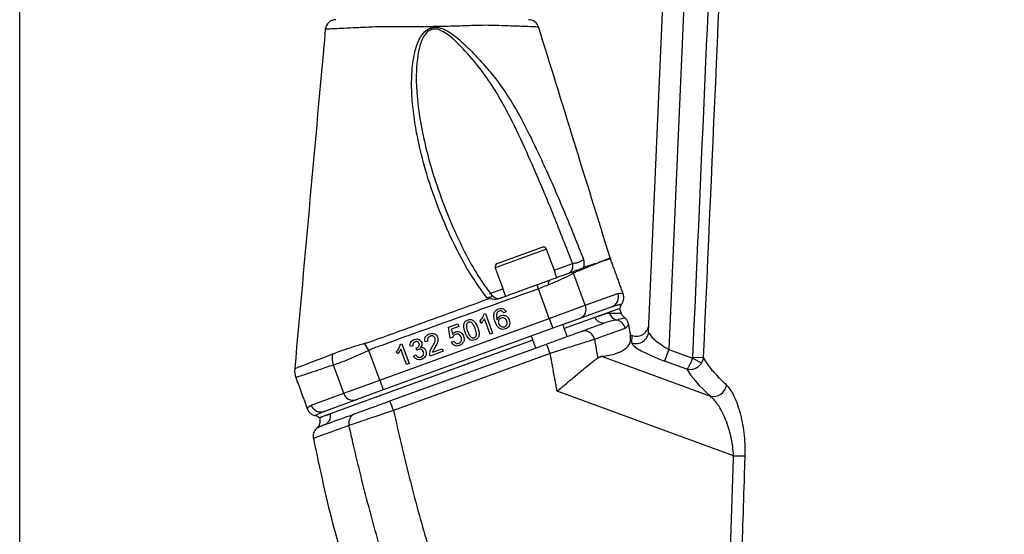
# Model space of a CAD drawing. Extents: x 0 to 9200, y 0 to 5940.
# Drawn here: x 7844 to 8078, y 2378 to 2501 of the extents above; entities that cross this region are included whole.
import ezdxf

# ---------------------------------------------------------------- set-up
doc = ezdxf.new("R2010")
doc.units = 0
doc.header["$LTSCALE"] = 5
doc.layers.get('0').update_dxf_attribs({"linetype": 'CONTINUOUS'})
doc.layers.get('DEFPOINTS').update_dxf_attribs({"linetype": 'CONTINUOUS'})
doc.styles.add('ISO', font='GENISO.SHX')
doc.dimstyles.new('GEN-ISO', dxfattribs={"dimtxt": 50, "dimasz": 50, "dimexe": 40, "dimexo": 1, "dimgap": 30, "dimtad": 0, "dimtih": 1, "dimtoh": 1, "dimdec": 1, "dimtxsty": 'ISO', "dimcen": 2, "dimclrd": 256, "dimclre": 256, "dimclrt": 2, "dimazin": 3, "dimtp": 0.1, "dimtm": 0.1, "dimtfac": 0.05, "dimtdec": 1, "dimtix": 1, "dimtmove": 0, "dimatfit": 3, "dimtolj": 1})

# ---------------------------------------------------------------- blocks, each defined once
blk = doc.blocks.new('*D48')
at = {"color": 3}
for p, q in [((7752.1, 3178.44), (7752.1, 3299.11)), ((7844.1, 2250.92), (7844.1, 3299.11)), ((7717.1, 3274.11), (7682.1, 3274.11)), ((7844.1, 3274.11), (7752.1, 3274.11)), ((7879.1, 3274.11), (7914.1, 3274.11))]:
    blk.add_line(p, q, dxfattribs=at)
for points in [[(7717.1, 3279.95), (7717.1, 3268.28), (7752.1, 3274.11)], [(7879.1, 3279.95), (7879.1, 3268.28), (7844.1, 3274.11)]]:
    blk.add_solid(points, dxfattribs=at)
at = {"layer": 'DEFPOINTS', "color": 0}
for p in [(7752.1, 3274.11), (7752.1, 3177.44), (7844.1, 2249.92)]:
    blk.add_point(p, dxfattribs=at)
at = {"color": 2, "insert": (7669.54, 3328.84), "char_height": 50, "attachment_point": 5, "style": 'ISO'}
blk.add_mtext('\\A1;3.6', dxfattribs=at)
blk = doc.blocks.new('*D58')
at = {"color": 3}
for p, q in [((7844.1, 2251.92), (7844.1, 3299.11)), ((8124.1, 2894.87), (8124.1, 3299.11)), ((7879.1, 3274.11), (8089.1, 3274.11))]:
    blk.add_line(p, q, dxfattribs=at)
for points in [[(7879.1, 3279.95), (7879.1, 3268.28), (7844.1, 3274.11)], [(8089.1, 3279.95), (8089.1, 3268.28), (8124.1, 3274.11)]]:
    blk.add_solid(points, dxfattribs=at)
at = {"layer": 'DEFPOINTS', "color": 0}
for p in [(8124.1, 3274.11), (8124.1, 2893.87), (7844.1, 2250.92)]:
    blk.add_point(p, dxfattribs=at)
at = {"color": 2, "insert": (7984.1, 3329.11), "char_height": 50, "attachment_point": 5, "style": 'ISO'}
blk.add_mtext('\\A1;11', dxfattribs=at)

msp = doc.modelspace()

# ---------------------------------------------------------------- linework, layer by layer
at = {"color": 7, "linetype": 'CONTINUOUS'}
for p, q in [((7993.72, 2426.57), (8005.99, 2707.53)), ((8010.99, 2707.42), (7998.55, 2422.35)), ((7969.46, 2446.21), (7957.24, 2441.76)), ((7957.72, 2442.79), (7968.43, 2446.69)), ((7971.26, 2441.26), (7975.62, 2442.84)), ((7978.67, 2432.86), (7975.88, 2440.54)), ((7955.99, 2435.7), (7959.04, 2436.81)), ((7967.53, 2436.79), (7967.2, 2437.72)), ((7970.1, 2429.73), (7967.53, 2436.79)), ((7978.67, 2432.86), (7986.42, 2435.68)), ((7970.1, 2429.73), (7978.67, 2432.86)), ((7986.91, 2432.13), (7973.67, 2427.31)), ((7984.95, 2432.48), (7977.38, 2429.73)), ((7929.75, 2415.05), (7970.1, 2429.73)), ((7954.52, 2430.76), (7954.91, 2430.9)), ((7956.02, 2425.99), (7954.69, 2429.65)), ((7954.91, 2430.9), (7956.62, 2426.2)), ((7959.81, 2431.32), (7959.23, 2431.04)), ((7970.1, 2429.73), (7970.95, 2427.39)), ((7977.38, 2429.73), (7970.95, 2427.39)), ((7970.95, 2427.39), (7930.61, 2412.7)), ((7946.14, 2427.64), (7948.37, 2428.45)), ((7946.54, 2425.06), (7946.14, 2427.64)), ((7948.59, 2427.85), (7946.85, 2427.22)), ((7946.85, 2427.22), (7947.06, 2425.91)), ((7948.37, 2428.45), (7948.59, 2427.85)), ((7953.86, 2428.56), (7953.65, 2429.11)), ((7947.16, 2425.22), (7946.54, 2425.06)), ((7956.62, 2426.2), (7956.02, 2425.99)), ((7989.44, 2425.8), (7989.79, 2425.67)), ((7989.72, 2423.92), (7989.79, 2425.67)), ((7966.16, 2424.58), (7915.33, 2406.08)), ((7927.17, 2422.14), (7926.15, 2423.81)), ((7932.17, 2410.08), (7969.44, 2423.64)), ((7934.65, 2423.53), (7935.03, 2423.67)), ((7936.14, 2418.75), (7934.81, 2422.41)), ((7935.03, 2423.67), (7936.74, 2418.97)), ((7937.66, 2423.19), (7937.04, 2423.03)), ((7938.58, 2422.16), (7938.44, 2422.73)), ((7941.2, 2424.34), (7940.58, 2424.18)), ((7942.3, 2421.67), (7944.6, 2422.51)), ((7944.6, 2422.51), (7944.82, 2421.91)), ((7946.83, 2424.07), (7947.41, 2424.35)), ((7998.55, 2422.35), (7997.53, 2419.58)), ((7998.55, 2422.35), (8004.2, 2420.29)), ((7929.75, 2415.05), (7927.17, 2422.14)), ((7970.3, 2421.38), (7933.02, 2407.81)), ((7933.98, 2421.32), (7933.78, 2421.88)), ((7937.79, 2420.78), (7938.37, 2421.06)), ((7944.82, 2421.91), (7941.74, 2420.79)), ((7982.53, 2420.72), (8008.42, 2411.23)), ((8004.2, 2420.29), (8006.35, 2419.15)), ((8004.26, 2420.51), (8006.73, 2420.4)), ((7921.18, 2411.93), (7918.74, 2418.62)), ((7936.74, 2418.97), (7936.14, 2418.75)), ((8002.81, 2417.66), (7997.53, 2419.58)), ((7921.18, 2411.93), (7929.75, 2415.05)), ((7929.75, 2415.05), (7930.61, 2412.7)), ((7913.43, 2409.11), (7921.18, 2411.93)), ((7930.61, 2412.7), (7924.18, 2410.36)), ((8013.93, 2397.05), (7971.98, 2412.41)), ((7924.18, 2410.36), (7916.61, 2407.61))]:
    msp.add_line(p, q, dxfattribs=at)
msp.add_lwpolyline([(7909.62, 2417.85), (7909.63, 2417.85), (7910.33, 2418.12), (7911.71, 2418.65), (7913.81, 2419.46), (7916.6, 2420.54), (7918.43, 2421.24), (7918.43, 2421.24), (7918.43, 2421.24)], dxfattribs=at)
for centre, radius, start, end in [((7919.3, 2498.36), 2.5, 89.9997, 174.3963), ((7965.17, 2498.36), 2.5, 17.6898, 90.0003), ((7968.71, 2445.94), 0.8, 20, 110), ((7989.35, 2445.66), 5, 197.2252, 199.985), ((7957.99, 2442.04), 0.8, 110, 200), ((7973.82, 2442.18), 1.92, 292.277, 20.3054), ((7970.6, 2438.11), 0.8, 110, 200), ((7971, 2438.31), 5.36, 24.5735, 28.0646), ((7958.03, 2436.52), 2, 217.7949, 289.9992), ((7984.09, 2434.81), 2.49, 290.3108, 20.3075), ((7976.46, 2431.94), 2.4, 292.7255, 22.488), ((7988.41, 2432.14), 1.5, 141.0238, 180.5288), ((7982.92, 2430.91), 2.22, 205.5294, 285.6398), ((7986.72, 2431.65), 2.37, 195.8894, 256.3921), ((7985.67, 2426.89), 2.51, 10.629, 78.5871), ((7978.45, 2424.33), 2.44, 9.6838, 107.0234), ((7990.74, 2426.73), 2.99, 250.0319, 356.8249), ((7923.06, 2404.82), 50.06, 19.3231, 22.091), ((7923.87, 2420.38), 5.43, 170.5334, 198.9999), ((7914.51, 2417.36), 5, 174.5075, 200.1492), ((8009.13, 2414.29), 3.15, 256.914, 352.3543), ((7923.46, 2412.65), 2.4, 197.512, 287.2745), ((7915.77, 2409.95), 2.49, 199.6925, 289.6892), ((7885.78, 2391.25), 50.06, 19.3231, 22.091), ((7914.18, 2405.12), 1.5, 39.4712, 79.0546), ((7915.71, 2406.61), 2.37, 291.7311, 11.1161), ((7924.73, 2404.85), 2.37, 112.1773, 195.1962), ((7916.39, 2401.67), 2.5, 131.3149, 191.6948), ((8015.73, 2443.57), 46.56, 267.7862, 271.1005)]:
    msp.add_arc(centre, radius, start, end, dxfattribs=at)
for centre, major_axis, ratio, start_param, end_param in [((7990.81, 2428.55), (-0.13, -3.05), 0.983335, 5.982539, 7.853982), ((7998.61, 2423.83), (4.84, -2.9), 0.232325, 3.266786, 4.837583), ((7997.6, 2421.05), (7.87, -2.95), 0.167681, 3.1961, 4.766896), ((8125.05, 2376.35), (123.18, -46.27), 0.165058, 3.341754, 3.536729)]:
    msp.add_ellipse(centre, major_axis=major_axis, ratio=ratio, start_param=start_param, end_param=end_param, dxfattribs=at)
for points, knots in [([(8004.26, 2420.51), (8007.94, 2503.85), (8011.69, 2588.89), (8015.45, 2673.92), (8015.53, 2675.62)], [0, 0, 0, 0, 0.980076, 1, 1, 1, 1]), ([(8017.92, 2673.97), (8017.86, 2672.63), (8017.51, 2664.62), (8015.98, 2629.97), (8012.3, 2546.79), (8008.93, 2470.28), (8006.73, 2420.4)], [0, 0, 0, 0, 0.015956, 0.094753, 0.409938, 1, 1, 1, 1]), ([(7916.81, 2498.6), (7915.6, 2485.11), (7913.17, 2458.2), (7910.74, 2431.28), (7909.53, 2417.86)], [0, 0, 0, 0, 0.501041, 1, 1, 1, 1]), ([(7967.47, 2499.1), (7967.49, 2499.1), (7967.57, 2499.1), (7966.92, 2499.12), (7965.59, 2499.18), (7963.59, 2499.25), (7961.1, 2499.34), (7958.11, 2499.43), (7954.63, 2499.56), (7950.56, 2499.4), (7946.22, 2499.26), (7941.87, 2499.18), (7937.93, 2499.15), (7934.29, 2499.16), (7931.01, 2499.21), (7927.61, 2499.07), (7924.21, 2498.92), (7921.23, 2498.79), (7918.98, 2498.68), (7917.54, 2498.62), (7916.83, 2498.58), (7916.89, 2498.59), (7916.91, 2498.59)], [0, 0, 0, 0, 0.023273, 0.077123, 0.132533, 0.183636, 0.236099, 0.286045, 0.337283, 0.393676, 0.452102, 0.503496, 0.556216, 0.599431, 0.643442, 0.687217, 0.74634, 0.807656, 0.862157, 0.918294, 0.972732, 1, 1, 1, 1]), ([(7955.2, 2434.73), (7953.91, 2436.52), (7951.33, 2440.1), (7947.75, 2446.66), (7944.29, 2454.24), (7941.09, 2463.18), (7939.02, 2471.05), (7937.86, 2477.74), (7937.35, 2482.82), (7937.3, 2487.95), (7937.83, 2492.52), (7938.89, 2495.83), (7940.09, 2497.72), (7941.17, 2498.66), (7942.37, 2499.06), (7943.63, 2499.07), (7945.19, 2498.57), (7946.92, 2497.53), (7949.04, 2495.85), (7951.37, 2493.6), (7953.05, 2491.77), (7953.88, 2490.84), (7953.88, 2490.84)], [0, 0, 0, 0, 0.0791527, 0.1590076, 0.2685838, 0.3788611, 0.5001903, 0.5616206, 0.623029, 0.6836314, 0.7451754, 0.786464, 0.8042558, 0.8225722, 0.8344266, 0.8462823, 0.864729, 0.8892044, 0.9143575, 0.9570408, 0.9999993, 1, 1, 1, 1]), ([(7975.62, 2442.84), (7974.16, 2446.6), (7971.26, 2454.12), (7966.98, 2464.3), (7962.91, 2473.42), (7959.35, 2480.53), (7955.74, 2486.43), (7952.17, 2491.19), (7949, 2494.63), (7946.51, 2496.94), (7944.96, 2498.02), (7943.56, 2498.6), (7942.45, 2498.65), (7941.48, 2498.31), (7940.9, 2497.77), (7940.32, 2497.03), (7939.51, 2495.53), (7938.71, 2492.31), (7938.34, 2487.82), (7938.61, 2482.2), (7939.42, 2476.06), (7940.92, 2469.47), (7942.11, 2464.97), (7942.93, 2462.72), (7942.97, 2462.59)], [0, 0, 0, 0, 0.114161, 0.228314, 0.312859, 0.397343, 0.453986, 0.510727, 0.56727, 0.586951, 0.606531, 0.620356, 0.628897, 0.637344, 0.648521, 0.650837, 0.664472, 0.697163, 0.746585, 0.796142, 0.862635, 0.929265, 0.995849, 1, 1, 1, 1]), ([(7984.57, 2444.18), (7981.69, 2453.46), (7976.02, 2471.78), (7970.35, 2490.09), (7967.55, 2499.13)], [0, 0, 0, 0, 0.506857, 1, 1, 1, 1]), ([(7953.88, 2490.84), (7953.88, 2490.84), (7955.1, 2489.54), (7957.44, 2486.8), (7960.75, 2482.01), (7962.76, 2478.52), (7963.81, 2476.57), (7963.81, 2476.57)], [0, 0, 0, 0, 0.000003, 0.309277, 0.621481, 0.999997, 1, 1, 1, 1]), ([(7963.81, 2476.57), (7963.81, 2476.57), (7965.57, 2473.17), (7968.98, 2466.05), (7973.75, 2455.08), (7976.76, 2447.52), (7978.27, 2443.74)], [0, 0, 0, 0, 0.000002, 0.320113, 0.659915, 1, 1, 1, 1]), ([(7942.97, 2462.59), (7943.91, 2459.83), (7945.75, 2454.41), (7948.2, 2449.24), (7949.4, 2446.7)], [0, 0, 0, 0, 0.509451, 1, 1, 1, 1]), ([(7956.45, 2435.29), (7955.74, 2436.23), (7954.25, 2438.23), (7952.14, 2441.66), (7950.47, 2444.55), (7949.59, 2446.36), (7949.38, 2446.81)], [0, 0, 0, 0, 0.261556, 0.553516, 0.891051, 1, 1, 1, 1]), ([(7975.62, 2442.84), (7975.67, 2442.84), (7975.79, 2442.84), (7976.11, 2442.88), (7976.51, 2442.97), (7976.93, 2443.09), (7977.35, 2443.24), (7977.78, 2443.42), (7978.11, 2443.6), (7978.22, 2443.69), (7978.27, 2443.74)], [0, 0, 0, 0, 0.083403, 0.228294, 0.369927, 0.45745, 0.594071, 0.731099, 0.869903, 1, 1, 1, 1]), ([(7978.27, 2443.74), (7978.27, 2443.73), (7978.31, 2443.36), (7978.4, 2442.66), (7978.31, 2442.18), (7978.27, 2441.96)], [0, 0, 0, 0, 0.003302, 0.537301, 1, 1, 1, 1]), ([(7982.41, 2443.26), (7982.41, 2443.26), (7982.41, 2443.26), (7982.57, 2443.34), (7983.02, 2443.52), (7983.75, 2443.84), (7984.43, 2444.12), (7984.52, 2444.16), (7984.57, 2444.18)], [0, 0, 0, 0, 0.000003, 0.002412, 0.111589, 0.329955, 0.664157, 1, 1, 1, 1]), ([(7984.65, 2443.95), (7984.6, 2443.93), (7984.5, 2443.9), (7983.8, 2443.69), (7983.04, 2443.45), (7982.57, 2443.3), (7982.41, 2443.25)], [0, 0, 0, 0, 0.334222, 0.670086, 0.888436, 1, 1, 1, 1]), ([(7978.02, 2441.66), (7977.75, 2441.57), (7977.04, 2441.31), (7976.24, 2441.02), (7975.73, 2440.83)], [0, 0, 0, 0, 0.363729, 1, 1, 1, 1]), ([(7982.11, 2443.15), (7982.04, 2443.12), (7981.34, 2442.81), (7979.76, 2442.18), (7977.63, 2441.24), (7976.26, 2440.73), (7975.93, 2440.56), (7975.88, 2440.54)], [0, 0, 0, 0, 0.048609, 0.481155, 0.874634, 0.980106, 1, 1, 1, 1]), ([(7978.27, 2441.96), (7978.22, 2441.86), (7978.16, 2441.73), (7978.04, 2441.68), (7978.02, 2441.66)], [0, 0, 0, 0, 0.752929, 1, 1, 1, 1]), ([(7978.27, 2441.96), (7978.68, 2442.09), (7979.83, 2442.45), (7980.99, 2442.82), (7981.79, 2443.06), (7982.03, 2443.14), (7982.11, 2443.17)], [0, 0, 0, 0, 0.269774, 0.754885, 0.92626, 1, 1, 1, 1]), ([(7982.11, 2443.15), (7982.2, 2443.19), (7982.3, 2443.22), (7982.39, 2443.26), (7982.41, 2443.26)], [0, 0, 0, 0, 0.880658, 1, 1, 1, 1]), ([(7982.11, 2443.17), (7982.11, 2443.17), (7982.11, 2443.16), (7982.11, 2443.16), (7982.11, 2443.15)], [0, 0, 0, 0, 0.500001, 1, 1, 1, 1]), ([(7975.73, 2440.83), (7975.2, 2440.64), (7974.14, 2440.25), (7971.52, 2439.3), (7969.09, 2438.41), (7967.62, 2437.88), (7967.2, 2437.72)], [0, 0, 0, 0, 0.292589, 0.585638, 0.881224, 1, 1, 1, 1]), ([(7975.88, 2440.54), (7975.67, 2440.41), (7975.02, 2440.01), (7973.29, 2439.16), (7970.59, 2437.98), (7968.55, 2437.19), (7967.53, 2436.79)], [0, 0, 0, 0, 0.140445, 0.430263, 0.714417, 1, 1, 1, 1]), ([(7967.53, 2436.79), (7957.41, 2433.13), (7945.62, 2428.87), (7932.98, 2424.36), (7930.09, 2423.21), (7928.38, 2422.72), (7927.57, 2422.33), (7927.17, 2422.14)], [0, 0, 0, 0, 0.75164, 0.875778, 0.937847, 0.96905, 1, 1, 1, 1]), ([(7967.2, 2437.72), (7965.48, 2437.1), (7962.49, 2436.01), (7959.49, 2434.92), (7958.22, 2434.46)], [0, 0, 0, 0, 0.573756, 1, 1, 1, 1]), ([(7926.92, 2423.97), (7926.92, 2423.97), (7930.14, 2425.14), (7939.77, 2428.62), (7949.39, 2432.14), (7955.79, 2434.49)], [0, 0, 0, 0, 0.000002, 0.3342402, 1, 1, 1, 1]), ([(7955.2, 2434.73), (7955.22, 2434.73), (7955.39, 2434.74), (7955.61, 2434.76), (7955.92, 2434.81), (7956.11, 2434.85), (7956.3, 2434.93), (7956.41, 2434.99), (7956.47, 2435.06), (7956.53, 2435.15), (7956.48, 2435.23), (7956.45, 2435.29)], [0, 0, 0, 0, 0.029303, 0.206706, 0.275407, 0.424482, 0.477932, 0.620862, 0.67032, 0.755717, 1, 1, 1, 1]), ([(7955.79, 2434.49), (7955.6, 2434.56), (7955.4, 2434.64), (7955.2, 2434.73), (7955.2, 2434.73)], [0, 0, 0, 0, 0.986513, 1, 1, 1, 1]), ([(7958.22, 2434.46), (7957.92, 2434.38), (7957.2, 2434.2), (7956.35, 2434.31), (7955.87, 2434.46), (7955.79, 2434.49)], [0, 0, 0, 0, 0.374643, 0.89716, 1, 1, 1, 1]), ([(7986.42, 2435.68), (7986.68, 2435.72), (7987.18, 2435.81), (7987.64, 2435.59), (7987.65, 2435.59), (7987.65, 2435.59)], [0, 0, 0, 0, 0.367819, 0.736952, 1, 1, 1, 1]), ([(7987.24, 2433.09), (7987.25, 2433.11), (7987.48, 2433.3), (7987.72, 2433.84), (7987.87, 2434.58), (7987.83, 2435.18), (7987.71, 2435.49), (7987.67, 2435.6)], [0, 0, 0, 0, 0.023337, 0.340784, 0.628591, 0.868081, 1, 1, 1, 1]), ([(7957, 2431.06), (7957.13, 2431.31), (7957.37, 2431.74), (7957.82, 2431.94), (7958.01, 2432.03)], [0, 0, 0, 0, 0.55838, 1, 1, 1, 1]), ([(7958.01, 2432.03), (7958.21, 2432.09), (7958.6, 2432.19), (7959.15, 2432.04), (7959.57, 2431.73), (7959.73, 2431.46), (7959.81, 2431.32)], [0, 0, 0, 0, 0.280049, 0.559187, 0.779374, 1, 1, 1, 1]), ([(7987.23, 2433.1), (7987.22, 2433.1), (7987.22, 2433.1), (7986.81, 2433.02), (7986.11, 2432.86), (7985.39, 2432.63), (7985.05, 2432.51)], [0, 0, 0, 0, 0.193016, 0.465913, 0.744457, 1, 1, 1, 1]), ([(7950.06, 2426.44), (7949.88, 2426.99), (7949.65, 2427.67), (7949.8, 2428.52), (7949.99, 2428.9), (7950.31, 2429.2), (7950.57, 2429.31), (7950.7, 2429.37)], [0, 0, 0, 0, 0.4991265, 0.6245063, 0.7495941, 0.8746745, 1, 1, 1, 1]), ([(7950.7, 2429.37), (7950.83, 2429.41), (7951.1, 2429.49), (7951.54, 2429.47), (7951.94, 2429.3), (7952.57, 2428.72), (7952.85, 2428.06), (7953.07, 2427.54)], [0, 0, 0, 0, 0.1253833, 0.2506337, 0.3757012, 0.5011173, 1, 1, 1, 1]), ([(7953.65, 2429.11), (7953.89, 2429.39), (7954.3, 2429.87), (7954.46, 2430.49), (7954.52, 2430.76)], [0, 0, 0, 0, 0.560432, 1, 1, 1, 1]), ([(7954.69, 2429.65), (7954.56, 2429.42), (7954.33, 2429.03), (7954, 2428.7), (7953.86, 2428.56)], [0, 0, 0, 0, 0.559705, 1, 1, 1, 1]), ([(7957.21, 2428.91), (7957.07, 2429.3), (7956.83, 2430.01), (7956.95, 2430.74), (7957, 2431.06)], [0, 0, 0, 0, 0.561396, 1, 1, 1, 1]), ([(7957.71, 2431.15), (7957.64, 2430.99), (7957.49, 2430.68), (7957.5, 2430.06), (7957.63, 2429.64), (7957.72, 2429.38)], [0, 0, 0, 0, 0.279381, 0.559194, 1, 1, 1, 1]), ([(7958.17, 2431.48), (7958.07, 2431.43), (7957.9, 2431.35), (7957.77, 2431.21), (7957.71, 2431.15)], [0, 0, 0, 0, 0.559717, 1, 1, 1, 1]), ([(7957.72, 2429.38), (7957.82, 2429.64), (7958, 2430.1), (7958.44, 2430.32), (7958.63, 2430.42)], [0, 0, 0, 0, 0.558594, 1, 1, 1, 1]), ([(7958.66, 2429.81), (7958.53, 2429.75), (7958.25, 2429.61), (7958.01, 2429.23), (7957.94, 2428.84), (7958.01, 2428.6), (7958.04, 2428.49)], [0, 0, 0, 0, 0.279727, 0.559282, 0.779422, 1, 1, 1, 1]), ([(7958.84, 2431.44), (7958.71, 2431.49), (7958.49, 2431.57), (7958.27, 2431.5), (7958.17, 2431.48)], [0, 0, 0, 0, 0.559004, 1, 1, 1, 1]), ([(7958.63, 2430.42), (7958.86, 2430.47), (7959.31, 2430.57), (7959.93, 2430.3), (7960.36, 2429.89), (7960.5, 2429.56), (7960.58, 2429.4)], [0, 0, 0, 0, 0.27914, 0.558796, 0.779165, 1, 1, 1, 1]), ([(7959.98, 2429.16), (7959.92, 2429.3), (7959.79, 2429.59), (7959.42, 2429.85), (7959.02, 2429.92), (7958.78, 2429.85), (7958.66, 2429.81)], [0, 0, 0, 0, 0.28043, 0.5593508, 0.7793403, 1, 1, 1, 1]), ([(7959.23, 2431.04), (7959.17, 2431.13), (7959.06, 2431.29), (7958.9, 2431.4), (7958.84, 2431.44)], [0, 0, 0, 0, 0.560488, 1, 1, 1, 1]), ([(7960.58, 2429.4), (7960.64, 2429.16), (7960.76, 2428.69), (7960.59, 2428), (7960.2, 2427.49), (7959.85, 2427.33), (7959.68, 2427.25)], [0, 0, 0, 0, 0.280223, 0.559754, 0.779756, 1, 1, 1, 1]), ([(7980.92, 2429.95), (7981.73, 2430.24), (7982.79, 2430.63), (7983.63, 2430.94), (7983.83, 2431.01)], [0, 0, 0, 0, 0.764357, 1, 1, 1, 1]), ([(7986.17, 2429.35), (7985.69, 2429.3), (7984.91, 2429.22), (7983.91, 2428.9), (7983.52, 2428.77)], [0, 0, 0, 0, 0.606323, 1, 1, 1, 1]), ([(7984.44, 2431), (7985.15, 2431), (7986.59, 2431), (7987.33, 2431.03), (7987.17, 2431.03), (7987.15, 2431.02)], [0, 0, 0, 0, 0.45303, 0.921944, 1, 1, 1, 1]), ([(7987.99, 2429.89), (7987.94, 2429.84), (7987.83, 2429.75), (7986.74, 2429.49), (7986.17, 2429.35)], [0, 0, 0, 0, 0.4669834, 1, 1, 1, 1]), ([(7988.03, 2429.95), (7987.96, 2430), (7987.65, 2430.2), (7987.36, 2430.6), (7987.27, 2430.96), (7987.25, 2431.05)], [0, 0, 0, 0, 0.194015, 0.7895466, 1, 1, 1, 1]), ([(7988.95, 2428.39), (7988.92, 2428.52), (7988.84, 2428.87), (7988.56, 2429.43), (7988.2, 2429.75), (7988.01, 2429.91)], [0, 0, 0, 0, 0.22216, 0.59609, 1, 1, 1, 1]), ([(7950.89, 2428.82), (7950.76, 2428.75), (7950.52, 2428.63), (7950.42, 2428.38), (7950.38, 2428.27)], [0, 0, 0, 0, 0.55834, 1, 1, 1, 1]), ([(7950.38, 2428.27), (7950.38, 2427.96), (7950.38, 2427.41), (7950.57, 2426.89), (7950.66, 2426.66)], [0, 0, 0, 0, 0.558062, 1, 1, 1, 1]), ([(7952.47, 2427.32), (7952.32, 2427.7), (7952.14, 2428.18), (7951.75, 2428.66), (7951.49, 2428.82), (7951.19, 2428.9), (7950.99, 2428.85), (7950.89, 2428.82)], [0, 0, 0, 0, 0.500352, 0.625529, 0.750516, 0.875255, 1, 1, 1, 1]), ([(7952.23, 2425.15), (7952.32, 2425.2), (7952.51, 2425.29), (7952.68, 2425.55), (7952.79, 2425.84), (7952.77, 2426.45), (7952.6, 2426.93), (7952.47, 2427.32)], [0, 0, 0, 0, 0.124658, 0.249391, 0.374377, 0.49959, 1, 1, 1, 1]), ([(7953.07, 2427.54), (7953.25, 2426.99), (7953.47, 2426.3), (7953.33, 2425.46), (7953.13, 2425.07), (7952.82, 2424.78), (7952.56, 2424.67), (7952.43, 2424.61)], [0, 0, 0, 0, 0.499116, 0.624469, 0.74956, 0.874661, 1, 1, 1, 1]), ([(7959.68, 2427.25), (7959.47, 2427.19), (7959.06, 2427.09), (7958.43, 2427.23), (7957.67, 2427.77), (7957.4, 2428.44), (7957.21, 2428.91)], [0, 0, 0, 0, 0.186919, 0.373549, 0.560232, 1, 1, 1, 1]), ([(7958.04, 2428.49), (7958.12, 2428.34), (7958.26, 2428.05), (7958.64, 2427.77), (7959.06, 2427.67), (7959.31, 2427.74), (7959.43, 2427.77)], [0, 0, 0, 0, 0.280044, 0.559767, 0.779754, 1, 1, 1, 1]), ([(7959.43, 2427.77), (7959.58, 2427.84), (7959.86, 2427.99), (7960.07, 2428.4), (7960.09, 2428.8), (7960.02, 2429.04), (7959.98, 2429.16)], [0, 0, 0, 0, 0.279489, 0.558551, 0.778978, 1, 1, 1, 1]), ([(7977.74, 2426.66), (7978.58, 2426.97), (7980.25, 2427.58), (7982.15, 2428.27), (7983.09, 2428.61), (7983.52, 2428.77)], [0, 0, 0, 0, 0.350966, 0.703533, 1, 1, 1, 1]), ([(7988.13, 2427.35), (7987.78, 2427.23), (7987.08, 2426.98), (7985.62, 2426.45), (7983.67, 2425.75), (7981.97, 2425.14), (7980.86, 2424.74)], [0, 0, 0, 0, 0.2480561, 0.4972152, 0.6698125, 1, 1, 1, 1]), ([(7988.95, 2428.39), (7988.93, 2428.27), (7988.89, 2428.04), (7988.39, 2427.58), (7988.13, 2427.35)], [0, 0, 0, 0, 0.497475, 1, 1, 1, 1]), ([(7937.04, 2423.03), (7937.02, 2423.23), (7936.98, 2423.63), (7937.18, 2424.17), (7937.54, 2424.55), (7937.83, 2424.67), (7937.97, 2424.74)], [0, 0, 0, 0, 0.280253, 0.559523, 0.779592, 1, 1, 1, 1]), ([(7937.97, 2424.74), (7938.17, 2424.79), (7938.55, 2424.89), (7939.11, 2424.76), (7939.53, 2424.45), (7939.68, 2424.17), (7939.75, 2424.03)], [0, 0, 0, 0, 0.28023, 0.559908, 0.780015, 1, 1, 1, 1]), ([(7940.58, 2424.18), (7940.54, 2424.41), (7940.45, 2424.85), (7940.69, 2425.45), (7941.12, 2425.85), (7941.44, 2425.99), (7941.6, 2426.06)], [0, 0, 0, 0, 0.280256, 0.558866, 0.779117, 1, 1, 1, 1]), ([(7941.78, 2425.51), (7941.66, 2425.45), (7941.41, 2425.34), (7941.17, 2425.02), (7941.11, 2424.66), (7941.17, 2424.45), (7941.2, 2424.34)], [0, 0, 0, 0, 0.2804308, 0.5594605, 0.7793567, 1, 1, 1, 1]), ([(7941.6, 2426.06), (7941.81, 2426.12), (7942.23, 2426.24), (7942.84, 2426.09), (7943.3, 2425.75), (7943.45, 2425.44), (7943.52, 2425.29)], [0, 0, 0, 0, 0.280492, 0.559664, 0.779767, 1, 1, 1, 1]), ([(7942.92, 2425.06), (7942.86, 2425.18), (7942.74, 2425.41), (7942.4, 2425.57), (7942.07, 2425.6), (7941.88, 2425.54), (7941.78, 2425.51)], [0, 0, 0, 0, 0.279069, 0.55859, 0.779053, 1, 1, 1, 1]), ([(7942.25, 2422.96), (7942.46, 2423.33), (7942.75, 2423.84), (7943, 2424.57), (7942.95, 2424.9), (7942.92, 2425.06)], [0, 0, 0, 0, 0.561302, 0.781371, 1, 1, 1, 1]), ([(7943.52, 2425.29), (7943.57, 2425.05), (7943.67, 2424.58), (7943.4, 2423.74), (7943.1, 2423.21), (7942.92, 2422.89)], [0, 0, 0, 0, 0.278756, 0.558831, 1, 1, 1, 1]), ([(7947.06, 2425.91), (7947.16, 2426.06), (7947.35, 2426.33), (7947.65, 2426.47), (7947.78, 2426.53)], [0, 0, 0, 0, 0.559939, 1, 1, 1, 1]), ([(7947.81, 2425.93), (7947.72, 2425.89), (7947.55, 2425.82), (7947.29, 2425.59), (7947.21, 2425.36), (7947.16, 2425.22)], [0, 0, 0, 0, 0.28088, 0.56114, 1, 1, 1, 1]), ([(7947.78, 2426.53), (7948, 2426.58), (7948.46, 2426.68), (7949.07, 2426.42), (7949.49, 2426.01), (7949.64, 2425.68), (7949.71, 2425.51)], [0, 0, 0, 0, 0.279174, 0.558743, 0.779157, 1, 1, 1, 1]), ([(7949.12, 2425.26), (7949.06, 2425.4), (7948.93, 2425.69), (7948.58, 2425.98), (7948.16, 2426.04), (7947.93, 2425.97), (7947.81, 2425.93)], [0, 0, 0, 0, 0.280653, 0.559595, 0.77929, 1, 1, 1, 1]), ([(7948.57, 2423.82), (7948.72, 2423.89), (7949.02, 2424.04), (7949.22, 2424.47), (7949.23, 2424.89), (7949.16, 2425.14), (7949.12, 2425.26)], [0, 0, 0, 0, 0.279515, 0.558288, 0.778902, 1, 1, 1, 1]), ([(7949.71, 2425.51), (7949.78, 2425.28), (7949.89, 2424.88), (7949.8, 2424.46), (7949.75, 2424.28)], [0, 0, 0, 0, 0.559726, 1, 1, 1, 1]), ([(7951.21, 2424.68), (7950.93, 2424.96), (7950.42, 2425.47), (7950.17, 2426.14), (7950.06, 2426.44)], [0, 0, 0, 0, 0.557973, 1, 1, 1, 1]), ([(7950.66, 2426.66), (7950.8, 2426.28), (7950.98, 2425.8), (7951.37, 2425.32), (7951.63, 2425.16), (7951.93, 2425.08), (7952.13, 2425.13), (7952.23, 2425.15)], [0, 0, 0, 0, 0.500363, 0.625568, 0.750538, 0.875304, 1, 1, 1, 1]), ([(7952.43, 2424.61), (7952.2, 2424.55), (7951.78, 2424.43), (7951.39, 2424.61), (7951.21, 2424.68)], [0, 0, 0, 0, 0.559716, 1, 1, 1, 1]), ([(7969.44, 2423.64), (7970.48, 2424.02), (7972.55, 2424.77), (7975.27, 2425.77), (7976.94, 2426.37), (7977.56, 2426.6), (7977.74, 2426.66)], [0, 0, 0, 0, 0.294883, 0.589787, 0.883712, 1, 1, 1, 1]), ([(7980.86, 2424.74), (7980.63, 2424.67), (7980.13, 2424.52), (7979.03, 2424.18), (7977.62, 2423.73), (7975.98, 2423.21), (7974.19, 2422.64), (7972.27, 2422.02), (7970.96, 2421.6), (7970.3, 2421.38)], [0, 0, 0, 0, 0.116193, 0.263355, 0.410524, 0.557935, 0.705349, 0.852675, 1, 1, 1, 1]), ([(7980.86, 2424.74), (7980.91, 2424.44), (7981.14, 2423.07), (7981.4, 2421.61), (7981.62, 2420.44), (7981.63, 2420.35)], [0, 0, 0, 0, 0.204282, 0.935801, 1, 1, 1, 1]), ([(7982.53, 2420.72), (7983.72, 2420.9), (7986.13, 2421.27), (7988.31, 2422.39), (7989.54, 2423.87), (7989.47, 2425.15), (7989.44, 2425.8)], [0, 0, 0, 0, 0.252353, 0.508075, 0.752625, 1, 1, 1, 1]), ([(7918.52, 2421.28), (7918.98, 2421.45), (7919.91, 2421.8), (7922.09, 2422.55), (7924.26, 2423.26), (7925.68, 2423.67), (7926.15, 2423.81)], [0, 0, 0, 0, 0.280971, 0.563757, 0.853278, 1, 1, 1, 1]), ([(7926.15, 2423.81), (7926.41, 2423.87), (7926.66, 2423.94), (7926.92, 2423.97), (7926.92, 2423.97)], [0, 0, 0, 0, 0.9999255, 1, 1, 1, 1]), ([(7933.78, 2421.88), (7934.01, 2422.15), (7934.42, 2422.64), (7934.58, 2423.26), (7934.65, 2423.53)], [0, 0, 0, 0, 0.560432, 1, 1, 1, 1]), ([(7934.81, 2422.41), (7934.68, 2422.19), (7934.45, 2421.79), (7934.12, 2421.47), (7933.98, 2421.32)], [0, 0, 0, 0, 0.5597054, 1, 1, 1, 1]), ([(7938.19, 2424.2), (7938.08, 2424.15), (7937.87, 2424.05), (7937.68, 2423.77), (7937.63, 2423.47), (7937.65, 2423.28), (7937.66, 2423.19)], [0, 0, 0, 0, 0.280001, 0.559131, 0.77932, 1, 1, 1, 1]), ([(7939.15, 2423.79), (7939.1, 2423.89), (7939, 2424.09), (7938.72, 2424.24), (7938.44, 2424.28), (7938.27, 2424.23), (7938.19, 2424.2)], [0, 0, 0, 0, 0.279505, 0.55883, 0.779231, 1, 1, 1, 1]), ([(7938.44, 2422.73), (7938.46, 2422.73), (7938.49, 2422.74), (7938.52, 2422.75), (7938.53, 2422.75)], [0, 0, 0, 0, 0.560003, 1, 1, 1, 1]), ([(7938.53, 2422.75), (7938.65, 2422.8), (7938.88, 2422.91), (7939.13, 2423.17), (7939.23, 2423.5), (7939.18, 2423.69), (7939.15, 2423.79)], [0, 0, 0, 0, 0.280646, 0.56098, 0.780043, 1, 1, 1, 1]), ([(7938.94, 2422.37), (7938.87, 2422.33), (7938.74, 2422.28), (7938.63, 2422.2), (7938.58, 2422.16)], [0, 0, 0, 0, 0.559772, 1, 1, 1, 1]), ([(7940.14, 2421.81), (7940.08, 2421.94), (7939.96, 2422.19), (7939.62, 2422.4), (7939.26, 2422.46), (7939.05, 2422.4), (7938.94, 2422.37)], [0, 0, 0, 0, 0.2797467, 0.5591709, 0.7794436, 1, 1, 1, 1]), ([(7939.75, 2424.03), (7939.78, 2423.91), (7939.84, 2423.68), (7939.76, 2423.25), (7939.57, 2423.01), (7939.44, 2422.87)], [0, 0, 0, 0, 0.280496, 0.561003, 1, 1, 1, 1]), ([(7939.44, 2422.87), (7939.6, 2422.87), (7939.92, 2422.88), (7940.32, 2422.67), (7940.6, 2422.37), (7940.7, 2422.14), (7940.75, 2422.03)], [0, 0, 0, 0, 0.279816, 0.559153, 0.77941, 1, 1, 1, 1]), ([(7941.66, 2421.23), (7941.7, 2421.58), (7941.78, 2422.2), (7942.11, 2422.73), (7942.25, 2422.96)], [0, 0, 0, 0, 0.558368, 1, 1, 1, 1]), ([(7942.92, 2422.89), (7942.84, 2422.75), (7942.71, 2422.53), (7942.53, 2422.22), (7942.39, 2421.96), (7942.33, 2421.77), (7942.3, 2421.67)], [0, 0, 0, 0, 0.340043, 0.560064, 0.780067, 1, 1, 1, 1]), ([(7948.77, 2423.28), (7948.56, 2423.22), (7948.13, 2423.1), (7947.53, 2423.27), (7947.08, 2423.62), (7946.91, 2423.92), (7946.83, 2424.07)], [0, 0, 0, 0, 0.28005, 0.559264, 0.779421, 1, 1, 1, 1]), ([(7947.41, 2424.35), (7947.48, 2424.24), (7947.61, 2424.01), (7947.93, 2423.79), (7948.27, 2423.73), (7948.47, 2423.79), (7948.57, 2423.82)], [0, 0, 0, 0, 0.280714, 0.559926, 0.779622, 1, 1, 1, 1]), ([(7949.75, 2424.28), (7949.63, 2424.03), (7949.42, 2423.57), (7948.97, 2423.37), (7948.77, 2423.28)], [0, 0, 0, 0, 0.558446, 1, 1, 1, 1]), ([(7918.43, 2421.24), (7918.43, 2421.24), (7918.46, 2421.25), (7918.49, 2421.26), (7918.52, 2421.28)], [0, 0, 0, 0, 0.000279, 1, 1, 1, 1]), ([(7927.17, 2422.14), (7926.69, 2421.91), (7925.21, 2421.21), (7922.81, 2420.16), (7920.3, 2419.14), (7919.26, 2418.79), (7918.74, 2418.62)], [0, 0, 0, 0, 0.140754, 0.426901, 0.713282, 1, 1, 1, 1]), ([(7939.73, 2419.99), (7939.52, 2419.93), (7939.1, 2419.82), (7938.5, 2420), (7938.04, 2420.34), (7937.87, 2420.63), (7937.79, 2420.78)], [0, 0, 0, 0, 0.279897, 0.559233, 0.779456, 1, 1, 1, 1]), ([(7938.37, 2421.06), (7938.45, 2420.95), (7938.6, 2420.73), (7938.9, 2420.5), (7939.26, 2420.45), (7939.46, 2420.51), (7939.56, 2420.54)], [0, 0, 0, 0, 0.280865, 0.560038, 0.779614, 1, 1, 1, 1]), ([(7939.56, 2420.54), (7939.69, 2420.6), (7939.96, 2420.73), (7940.18, 2421.1), (7940.24, 2421.48), (7940.18, 2421.7), (7940.14, 2421.81)], [0, 0, 0, 0, 0.279887, 0.559066, 0.779356, 1, 1, 1, 1]), ([(7940.75, 2422.03), (7940.8, 2421.79), (7940.91, 2421.33), (7940.66, 2420.68), (7940.25, 2420.22), (7939.91, 2420.07), (7939.73, 2419.99)], [0, 0, 0, 0, 0.279408, 0.559105, 0.779378, 1, 1, 1, 1]), ([(7941.74, 2420.79), (7941.72, 2420.87), (7941.67, 2421.01), (7941.66, 2421.16), (7941.66, 2421.23)], [0, 0, 0, 0, 0.559966, 1, 1, 1, 1]), ([(7971.98, 2412.41), (7971.99, 2412.42), (7972.6, 2412.94), (7973.79, 2413.95), (7975.52, 2415.41), (7977.59, 2417.13), (7979.41, 2418.61), (7980.84, 2419.74), (7981.37, 2420.15), (7981.63, 2420.35)], [0, 0, 0, 0, 0.001548, 0.157064, 0.307064, 0.457021, 0.727473, 0.863782, 1, 1, 1, 1]), ([(8004.2, 2420.29), (8004.08, 2420.01), (8003.85, 2419.43), (8003.46, 2418.62), (8003.16, 2418.07), (8002.94, 2417.77), (8002.85, 2417.68), (8002.81, 2417.66), (8002.81, 2417.66)], [0, 0, 0, 0, 0.221304, 0.444171, 0.707838, 0.849682, 0.997316, 1, 1, 1, 1]), ([(8004.2, 2420.29), (8004.21, 2420.31), (8004.24, 2420.38), (8004.25, 2420.45), (8004.26, 2420.51)], [0, 0, 0, 0, 0.2462956, 1, 1, 1, 1]), ([(8006.73, 2420.4), (8006.68, 2420.07), (8006.61, 2419.64), (8006.4, 2419.25), (8006.35, 2419.15)], [0, 0, 0, 0, 0.752276, 1, 1, 1, 1]), ([(8006.73, 2420.4), (8007.02, 2419.92), (8007.76, 2418.7), (8009.5, 2416.55), (8011.33, 2414.77), (8012.25, 2413.88)], [0, 0, 0, 0, 0.2423596, 0.6200954, 1, 1, 1, 1]), ([(7918.74, 2418.62), (7918.11, 2418.43), (7916.85, 2418.06), (7914.73, 2417.25), (7912.47, 2416.55), (7910.69, 2415.94), (7909.84, 2415.66), (7909.89, 2415.68), (7909.9, 2415.68)], [0, 0, 0, 0, 0.109402, 0.218833, 0.439497, 0.66619, 0.894975, 1, 1, 1, 1]), ([(8006.35, 2419.15), (8006.17, 2418.89), (8005.82, 2418.38), (8004.98, 2417.81), (8004.14, 2417.54), (8003.39, 2417.53), (8003, 2417.6), (8002.81, 2417.65), (8002.81, 2417.66)], [0, 0, 0, 0, 0.221316, 0.444178, 0.707832, 0.849677, 0.997316, 1, 1, 1, 1]), ([(8012.25, 2413.88), (8012.52, 2413.59), (8013.06, 2413.01), (8013.88, 2411.6), (8014.7, 2409.76), (8015.43, 2407.52), (8016, 2405.09), (8016.4, 2402.54), (8016.64, 2399.83), (8016.63, 2397.96), (8016.62, 2397.02)], [0, 0, 0, 0, 0.114243, 0.228545, 0.366258, 0.504003, 0.627381, 0.750722, 0.875409, 1, 1, 1, 1]), ([(8013.93, 2397.05), (8013.88, 2397.81), (8013.77, 2399.37), (8013.34, 2401.61), (8012.77, 2403.74), (8012.04, 2405.77), (8011.16, 2407.66), (8009.95, 2409.73), (8009.01, 2410.66), (8008.42, 2411.23)], [0, 0, 0, 0, 0.120021, 0.243825, 0.366021, 0.490782, 0.628679, 0.769781, 1, 1, 1, 1]), ([(7912.52, 2408.25), (7912.54, 2408.19), (7912.63, 2407.86), (7913, 2407.35), (7913.65, 2406.81), (7914.19, 2406.67), (7914.46, 2406.6)], [0, 0, 0, 0, 0.0638887, 0.3845266, 0.6862581, 1, 1, 1, 1]), ([(7912.54, 2408.25), (7912.54, 2408.24), (7912.51, 2408.18), (7912.65, 2408.58), (7913.14, 2408.92), (7913.43, 2409.11)], [0, 0, 0, 0, 0.108672, 0.482403, 1, 1, 1, 1]), ([(7923.83, 2407.04), (7924.32, 2407.22), (7925.31, 2407.58), (7927.78, 2408.48), (7930.18, 2409.35), (7931.67, 2409.9), (7932.17, 2410.08)], [0, 0, 0, 0, 0.2856646, 0.5712718, 0.8584112, 1, 1, 1, 1]), ([(7916.41, 2407.52), (7915.86, 2407.29), (7914.81, 2406.85), (7914.41, 2406.58), (7914.46, 2406.61), (7914.47, 2406.62)], [0, 0, 0, 0, 0.4783373, 0.9189437, 1, 1, 1, 1]), ([(7915.39, 2406.13), (7915.45, 2405.92), (7915.55, 2405.51), (7915.5, 2404.91), (7915.35, 2404.41), (7915.16, 2404.05), (7915.02, 2403.88), (7914.97, 2403.81)], [0, 0, 0, 0, 0.261943, 0.511514, 0.725137, 0.903755, 1, 1, 1, 1]), ([(7915.55, 2406.16), (7915.52, 2406.15), (7915.45, 2406.12), (7916.26, 2406.41), (7917.44, 2406.84), (7918.03, 2407.06)], [0, 0, 0, 0, 0.2265027, 0.6089603, 1, 1, 1, 1]), ([(7916.59, 2404.41), (7916.95, 2404.54), (7917.66, 2404.8), (7919.28, 2405.39), (7921.28, 2406.12), (7922.98, 2406.73), (7923.83, 2407.04)], [0, 0, 0, 0, 0.2472426, 0.4955615, 0.7472127, 1, 1, 1, 1]), ([(7933.02, 2407.81), (7932.39, 2407.61), (7930.49, 2406.97), (7927.44, 2405.94), (7924.31, 2404.88), (7923.06, 2404.45), (7922.44, 2404.23)], [0, 0, 0, 0, 0.1413758, 0.4282818, 0.71398, 1, 1, 1, 1]), ([(7933.02, 2407.81), (7934.24, 2402.51), (7936.69, 2391.91), (7940.99, 2376.14), (7945.76, 2360.49), (7952.15, 2341.73), (7960.5, 2319.97), (7967.97, 2303.78), (7971.71, 2295.67)], [0, 0, 0, 0, 0.137271, 0.274542, 0.412363, 0.550184, 0.774792, 1, 1, 1, 1]), ([(7922.44, 2404.23), (7921.38, 2403.85), (7919.25, 2403.08), (7916.86, 2402.22), (7915.13, 2401.59), (7914.11, 2401.22), (7914.02, 2401.19), (7913.98, 2401.17)], [0, 0, 0, 0, 0.201253, 0.403904, 0.610961, 0.819539, 1, 1, 1, 1]), ([(7916.59, 2404.41), (7916.22, 2404.26), (7915.48, 2403.96), (7914.83, 2403.6), (7914.78, 2403.56), (7914.75, 2403.55)], [0, 0, 0, 0, 0.319023, 0.640479, 1, 1, 1, 1]), ([(7967.96, 2278.57), (7965.42, 2283.64), (7960.33, 2293.77), (7953.31, 2309.3), (7946.76, 2325.06), (7940.94, 2340.46), (7935.79, 2355.45), (7931.25, 2370), (7927.14, 2384.7), (7924.28, 2396.14), (7922.8, 2402.67), (7922.44, 2404.23)], [0, 0, 0, 0, 0.12695, 0.253901, 0.381381, 0.508861, 0.622485, 0.73611, 0.850114, 0.964118, 1, 1, 1, 1]), ([(7913.96, 2401.17), (7915.51, 2393.86), (7917.3, 2385.35), (7919.65, 2376.97), (7919.98, 2375.79)], [0, 0, 0, 0, 0.858943, 1, 1, 1, 1]), ([(8016.62, 2397.02), (8016.56, 2395.02), (8016.24, 2385.03), (8015.43, 2359.26), (8014.68, 2335.49), (8014.18, 2319.7)], [0, 0, 0, 0, 0.0775197, 0.3875983, 1, 1, 1, 1])]:
    msp.add_open_spline(points, degree=3, knots=knots, dxfattribs=at)
for points in [[(7971.92, 2439.44), (7969.46, 2446.21)], [(7987.68, 2435.6), (7984.65, 2443.95)], [(7957.24, 2441.76), (7959.7, 2435)], [(7982.41, 2443.25), (7982.41, 2443.26)], [(7985.05, 2432.51), (7984.95, 2432.48)], [(7987.21, 2431.05), (7986.83, 2432.1)], [(7983.83, 2431.01), (7984.44, 2431)], [(7974.36, 2425.43), (7973.33, 2428.25)], [(7989.45, 2425.8), (7988.95, 2428.43)], [(7965.82, 2425.52), (7966.84, 2422.7)], [(7971.98, 2412.41), (7970.3, 2421.38)], [(7981.63, 2420.35), (7982.53, 2420.72)], [(7909.81, 2415.65), (7912.51, 2408.24)], [(7916.61, 2407.61), (7916.41, 2407.52)], [(8011.5, 2319.73), (8013.93, 2397.05)]]:
    msp.add_open_spline(points, degree=1, dxfattribs=at)

# ---------------------------------------------------------------- dimensions: what is measured, and where the dimension line sits
dim = msp.add_linear_dim(base=(8124.1, 3274.11), p1=(7844.1, 2250.92), p2=(8124.1, 2893.87), dimstyle='GEN-ISO', override={"dimasz": 35, "dimexe": 25, "dimtad": 1, "dimtih": 0, "dimtoh": 0, "dimlfac": 0.03937, "dimclrd": 3, "dimclre": 3, "dimadec": 2, "dimazin": 2, "dimlwd": 25, "dimlwe": 25})
dim.commit()
dim.dimension.update_dxf_attribs({"geometry": '*D58', "text_midpoint": (7984.1, 3329.11)})
dim = msp.add_linear_dim(base=(7752.1, 3274.11), p1=(7844.1, 2249.92), p2=(7752.1, 3177.44), dimstyle='GEN-ISO', override={"dimasz": 35, "dimexe": 25, "dimtad": 1, "dimtih": 0, "dimtoh": 0, "dimlfac": 0.03937, "dimclrd": 3, "dimclre": 3, "dimadec": 2, "dimazin": 2, "dimlwd": 25, "dimlwe": 25})
dim.commit()
dim.dimension.update_dxf_attribs({"geometry": '*D48', "text_midpoint": (7669.54, 3328.84), "dimtype": 160})

doc.saveas('drawing.dxf')
